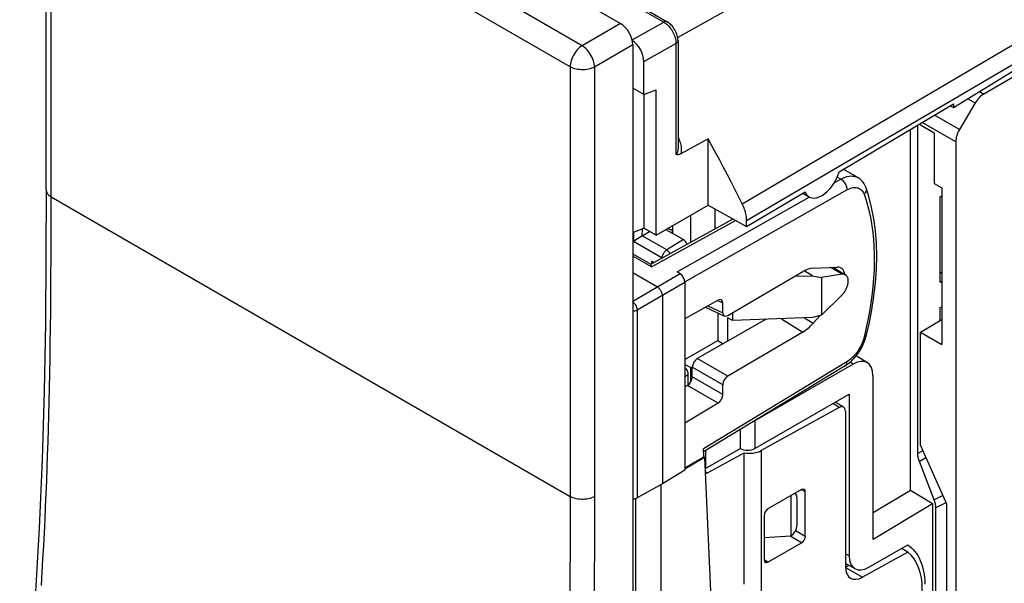
# Model space of a CAD drawing. Units: millimetres. Extents: x -21.1 to 22.3, y -32.9 to 26.6.
# Drawn here: x -20.1 to 8.1, y -4.7 to 11.5 of the extents above; entities that cross this region are included whole.
import ezdxf

# ---------------------------------------------------------------- set-up
doc = ezdxf.new("R2010")
doc.units = ezdxf.units.MM
doc.header["$LTSCALE"] = 16.335
doc.layers.get('0').update_dxf_attribs({"linetype": 'CONTINUOUS'})
for name, color, linetype in [('ASSI', 7, 'CONTINUOUS'), ('DRAFT', 7, 'CONTINUOUS'), ('RACCORDO', 7, 'CONTINUOUS'), ('SMUSSO', 7, 'CONTINUOUS')]:
    doc.layers.add(name, color=color, linetype=linetype)

msp = doc.modelspace()

# ---------------------------------------------------------------- linework, layer by layer
at = {"color": 7, "linetype": 'CONTINUOUS'}
for p, q in [((6.14, 8.243), (6.14, 6.798)), ((6.14, 6.798), (6.353, 6.675)), ((6.353, 6.675), (6.353, 2.185)), ((6.303, 6.418), (6.353, 6.447)), ((6.303, 3.969), (6.303, 6.418)), ((6.303, 3.969), (6.353, 3.998)), ((5.739, 2.539), (6.353, 2.898)), ((5.739, -0.714), (5.739, 2.539)), ((5.739, 2.539), (6.353, 2.185))]:
    msp.add_line(p, q, dxfattribs=at)
at = {"layer": 'ASSI', "color": 7, "linetype": 'CONTINUOUS'}
for p, q in [((3.412, 7.134), (6.688, 9.078)), ((0.762, 5.561), (2.435, 6.554)), ((2.371, 6.516), (2.554, 6.41))]:
    msp.add_line(p, q, dxfattribs=at)
at = {"layer": 'ASSI', "color": 250, "linetype": 'CONTINUOUS'}
msp.add_line((-2.235, 5.495), (-2.24, 5.288), dxfattribs=at)
at = {"layer": 'ASSI', "color": 7, "linetype": 'CONTINUOUS'}
msp.add_ellipse((2.923, 7.063), major_axis=(0.367, 0.654), ratio=0.569215, start_param=-3.568243, end_param=-1.158115, dxfattribs=at)
at = {"layer": 'DRAFT', "color": 7, "linetype": 'CONTINUOUS'}
for p, q in [((-2.182, 9.347), (-2.498, 9.53)), ((-2.182, 9.347), (-1.829, 9.48)), ((-2.182, 9.347), (-2.182, 5.517)), ((-1.829, 5.32), (-1.829, 9.48)), ((6.688, 9.078), (6.688, 8.971)), ((6.596, 9.023), (6.688, 8.971)), ((5.455, -2.004), (5.455, 8.346)), ((-0.344, 6.177), (-0.344, 8.078)), ((-1.829, 5.32), (-0.344, 6.177)), ((-0.344, 6.177), (0.762, 5.561)), ((-0.148, 6.068), (-0.148, 5.492)), ((-0.839, 5.111), (-0.839, 5.891)), ((-2.498, 5.388), (-2.182, 5.517)), ((-1.829, 5.32), (-2.182, 5.517)), ((-1.362, 5.589), (-1.362, 5.367)), ((2.649, 4.152), (2.409, 4.294)), ((3.23, 4.394), (3.597, 4.177)), ((6.353, 4.248), (6.303, 4.218)), ((2.145, 4.14), (2.649, 4.152)), ((2.649, 4.152), (2.909, 4.101)), ((3.497, 4.194), (2.909, 4.101)), ((2.909, 4.101), (2.909, 3.019)), ((2.909, 3.019), (3.497, 3.605)), ((6.303, 3.238), (6.353, 3.264)), ((-0.063, 3.084), (-0.063, 2.293)), ((0.222, 2.277), (0.222, 2.948)), ((0.358, 2.872), (0.222, 2.948)), ((0.358, 3.091), (0.358, 2.872)), ((2.649, 2.952), (0.358, 2.872)), ((2.909, 3.019), (2.649, 2.952)), ((-1.004, 1.75), (-0.063, 2.293)), ((-0.063, 2.293), (0.094, 2.204)), ((-1.004, 1.614), (-0.839, 1.519)), ((-0.839, 1.519), (-0.798, 1.542)), ((-0.839, 1.108), (-0.839, 1.519)), ((-1.004, -1.352), (-0.463, -1.034)), ((-1.004, -1.379), (-0.445, -1.045)), ((-0.463, -1.034), (-0.445, -1.045)), ((-0.414, -0.858), (-0.414, -1.371)), ((-1.004, -1.421), (-1.652, -1.808)), ((-0.426, -1.455), (-0.361, -1.492)), ((5.455, -2.004), (4.383, -2.645)), ((6.091, -2.385), (5.455, -2.004)), ((6.091, -2.385), (4.383, -3.405)), ((6.091, -2.385), (6.091, -6.824))]:
    msp.add_line(p, q, dxfattribs=at)
at = {"layer": 'DRAFT', "color": 250, "linetype": 'CONTINUOUS'}
msp.add_line((3.497, 4.194), (3.162, 4.391), dxfattribs=at)
at = {"layer": 'DRAFT', "color": 7, "linetype": 'CONTINUOUS'}
for points in [[(3.597, 4.177), (3.59, 4.181), (3.576, 4.187), (3.562, 4.192), (3.546, 4.195), (3.53, 4.196), (3.514, 4.196), (3.497, 4.194)], [(3.497, 3.605), (3.514, 3.623), (3.53, 3.642), (3.546, 3.662), (3.562, 3.682), (3.576, 3.704), (3.59, 3.726), (3.603, 3.748), (3.615, 3.771), (3.626, 3.795), (3.636, 3.818), (3.645, 3.842), (3.653, 3.866), (3.66, 3.889), (3.665, 3.913), (3.669, 3.936), (3.673, 3.959), (3.674, 3.981), (3.675, 4.003), (3.674, 4.023), (3.673, 4.044), (3.669, 4.063), (3.665, 4.081), (3.66, 4.098), (3.653, 4.114), (3.645, 4.128), (3.636, 4.142), (3.626, 4.154), (3.615, 4.164), (3.603, 4.174), (3.597, 4.177)], [(5.377, -3.556), (5.433, -3.597), (5.485, -3.643), (5.535, -3.692), (5.581, -3.746), (5.625, -3.805), (5.665, -3.867), (5.702, -3.933), (5.735, -4.003), (5.765, -4.077), (5.791, -4.154), (5.813, -4.235), (5.832, -4.319), (5.847, -4.406), (5.859, -4.496), (5.866, -4.588), (5.87, -4.683)]]:
    msp.add_lwpolyline(points, dxfattribs=at)
for centre, major_axis, ratio, start_param, end_param in [((3.19, 3.888), (0.276, 0.487), 0.572272, -0.628316, 0.344412), ((4.019, -5.857), (1.258, 2.16), 0.579845, -1.48082, -0.085479)]:
    msp.add_ellipse(centre, major_axis=major_axis, ratio=ratio, start_param=start_param, end_param=end_param, dxfattribs=at)
at = {"layer": 'RACCORDO', "color": 7, "linetype": 'CONTINUOUS'}
for p, q in [((-17.776, 19.996), (-2.852, 11.379)), ((-19.309, 6.618), (-19.309, 18.927)), ((-2.245, 11.851), (-1.516, 11.431)), ((6.688, 8.971), (10.386, 11.241)), ((10.711, 11.181), (7.559, 9.36)), ((-2.498, 10.767), (-2.498, -31.45)), ((-1.204, 10.89), (-1.204, 7.813)), ((-2.182, 9.347), (-2.182, 10.296)), ((7.311, 9.103), (6.86, 8.34)), ((5.667, -0.944), (5.667, 8.472)), ((5.739, 8.475), (5.739, 8.514)), ((-0.344, 8.078), (-1.123, 7.647)), ((6.754, 7.992), (6.754, -17.967)), ((3.947, 6.965), (3.532, 7.205)), ((4.183, 6.672), (4.183, 6.671)), ((-1.981, 4.482), (0.372, 5.779)), ((0.762, 5.561), (0.762, 5.731)), ((-2.228, 5.296), (-2.018, 5.425)), ((-1.555, 5.478), (-1.051, 5.187)), ((-1.362, 5.425), (-1.38, 5.377)), ((-2.317, 5.236), (-2.421, 5.169)), ((-2.498, 4.782), (-1.979, 4.482)), ((-1.934, 4.547), (-1.95, 4.574)), ((-1.793, 3.825), (-2.498, 4.233)), ((-1.138, 4.204), (-1.227, 4.261)), ((0.219, 3.01), (2.371, 4.272)), ((2.666, 4.37), (3.356, 4.4)), ((-1.004, 3.955), (-1.004, -1.421)), ((-1.652, 3.58), (-1.652, -1.808)), ((-0.058, 3.454), (-1.004, 2.918)), ((-0.42, 3.249), (0.126, 2.996)), ((0.08, 3.091), (0.08, 3.372)), ((6.303, 2.869), (6.303, 3.238)), ((1.323, 2.906), (-0.652, 1.778)), ((2.856, 3.006), (2.666, 2.791)), ((2.371, 2.54), (0.219, 1.275)), ((4.19, 2.429), (4.19, 2.429)), ((4.224, 1.658), (3.902, 1.857)), ((-0.794, 1.252), (-0.794, 1.534)), ((3.589, 1.575), (-0.469, -0.892)), ((3.817, 1.623), (1, -0.004)), ((-0.909, 1.026), (-0.909, 1.315)), ((4.383, -3.405), (4.383, 1.296)), ((-0.933, 1.009), (-1.004, 0.968)), ((0.08, 0.749), (0.08, 1.03)), ((1, -0.795), (3.698, 0.763)), ((3.698, 0.763), (3.698, -3.873)), ((-0.058, 0.505), (-1.004, -0.071)), ((3.418, 0.381), (1.177, -0.857)), ((3.541, 0.391), (3.298, 0.532)), ((3.593, 0.277), (3.593, -4.192)), ((0.576, -0.257), (0.576, -0.799)), ((-0.463, -1.034), (-0.473, -0.811)), ((-0.414, -1.371), (0.576, -0.799)), ((-0.445, -1.045), (-0.178, -6.856)), ((-0.361, -1.492), (0.694, -0.925)), ((0.694, -4.687), (0.694, -0.925)), ((6.139, -2.269), (5.714, -1.175)), ((-0.422, -1.527), (-0.361, -1.492)), ((-1.652, -1.808), (-2.374, -2.211)), ((-1.687, -7.789), (-1.687, -1.828)), ((2.337, -1.977), (1.369, -2.531)), ((2.025, -2.156), (2.025, -3.308)), ((2.151, -2.092), (2.144, -2.088)), ((2.202, -2.206), (2.202, -3.002)), ((2.444, -3.315), (2.444, -2.038)), ((6.186, -6.817), (6.186, -2.501)), ((1.262, -2.715), (1.262, -3.991)), ((2.025, -3.308), (1.262, -3.358)), ((1.369, -4.053), (2.337, -3.498)), ((4.264, -4.199), (5.377, -3.556)), ((5.38, -3.767), (5.195, -3.661)), ((5.38, -3.767), (4.081, -4.484)), ((3.871, -4.243), (3.593, -4.093)), ((3.635, -4.116), (3.593, -4.139))]:
    msp.add_line(p, q, dxfattribs=at)
at = {"layer": 'RACCORDO', "color": 250, "linetype": 'CONTINUOUS'}
for p, q in [((-3.95, 10.745), (-18.818, 19.33)), ((-19.162, 6.413), (-19.162, 18.723)), ((-4.294, 10.138), (-19.162, 18.723)), ((2.669, 13.148), (-1.213, 10.984)), ((0.636, 6.214), (10.397, 11.955)), ((-2.342, 11.842), (-1.614, 11.422)), ((-2.852, 11.379), (-3.95, 10.745)), ((-2.52, 10.917), (-1.614, 11.422)), ((0.762, 5.731), (10.523, 11.47)), ((-2.498, 10.767), (-3.596, 10.133)), ((-2.182, 10.296), (-1.263, 10.808)), ((-1.263, 10.808), (-1.263, 7.634)), ((-4.294, 10.138), (-4.294, -2.171)), ((-3.596, 10.133), (-3.596, -2.177)), ((7.437, 9.431), (7.559, 9.36)), ((7.1, 9.224), (7.311, 9.103)), ((6.86, 8.34), (6.142, 8.754)), ((6.754, 7.992), (5.793, 8.547)), ((3.271, 6.812), (3.462, 6.921)), ((3.462, 6.921), (3.358, 6.981)), ((-1.006, 3.98), (3.637, 6.614)), ((-19.162, 6.413), (-4.294, -2.171)), ((-1.227, 4.261), (2.556, 6.407)), ((-1.965, 4.409), (0.445, 5.738)), ((-2.476, 5.397), (-2.482, 5.13)), ((-1.662, 4.656), (-2.482, 5.13)), ((-1.528, 4.892), (-2.228, 5.296)), ((-1.051, 5.187), (-1.528, 4.892)), ((-1.965, 4.409), (-2.498, 4.717)), ((-1.952, 4.497), (-1.95, 4.574)), ((-1.95, 4.574), (-1.883, 4.536)), ((-1.138, 4.204), (-2.498, 3.418)), ((-1.004, 3.955), (-2.374, 3.164)), ((-0.076, 3.444), (0.08, 3.372)), ((-2.374, 3.164), (-2.374, -2.211)), ((-0.349, 3.289), (0.08, 3.091)), ((1.76, 2.921), (2.371, 2.54)), ((2.42, 2.944), (2.666, 2.791)), ((4.199, 2.71), (4.126, 2.388)), ((0.219, 1.275), (-0.652, 1.778)), ((0.08, 1.03), (-0.794, 1.534)), ((3.637, 1.688), (-0.473, -0.811)), ((3.817, 1.623), (3.728, 1.677)), ((-0.909, 1.315), (-1.004, 1.26)), ((0.08, 0.749), (-0.794, 1.252)), ((-0.058, 0.505), (-0.933, 1.009)), ((3.418, 0.381), (3.228, 0.491)), ((1, -0.004), (1, -0.795)), ((1.177, -0.857), (1.177, -14.111)), ((5.806, -0.864), (5.667, -0.944)), ((5.898, -1.069), (5.714, -1.175)), ((-2.409, -8.177), (-2.409, -2.226)), ((2.444, -2.038), (2.334, -1.984)), ((6.38, -2.143), (6.139, -2.269)), ((6.472, -2.351), (6.186, -2.501)), ((2.337, -3.498), (2.01, -3.309)), ((2.444, -3.315), (2.163, -3.153)), ((3.698, -3.873), (3.593, -3.816)), ((1.369, -4.053), (1.266, -3.985)), ((3.695, -4.148), (3.594, -4.203)), ((3.594, -4.203), (4.081, -4.484))]:
    msp.add_line(p, q, dxfattribs=at)
for points in [[(-1.517, 11.431), (-1.529, 11.436), (-1.544, 11.439), (-1.561, 11.44), (-1.578, 11.437), (-1.596, 11.431), (-1.614, 11.422)], [(-1.614, 11.422), (-1.584, 11.403), (-1.554, 11.381), (-1.525, 11.357), (-1.497, 11.331)], [(-1.497, 11.331), (-1.469, 11.302), (-1.443, 11.272), (-1.418, 11.24), (-1.394, 11.206), (-1.372, 11.17), (-1.352, 11.134), (-1.333, 11.097), (-1.316, 11.058), (-1.301, 11.018), (-1.288, 10.976), (-1.277, 10.934), (-1.269, 10.892), (-1.264, 10.85), (-1.263, 10.808)], [(-3.95, 10.745), (-3.986, 10.721), (-4.022, 10.692), (-4.057, 10.661), (-4.09, 10.625), (-4.123, 10.587), (-4.153, 10.546), (-4.181, 10.503), (-4.206, 10.458), (-4.229, 10.412), (-4.248, 10.365), (-4.264, 10.319), (-4.277, 10.272), (-4.287, 10.226), (-4.292, 10.181), (-4.294, 10.138)], [(-3.596, 10.133), (-3.599, 10.176), (-3.606, 10.221), (-3.616, 10.268), (-3.63, 10.315), (-3.647, 10.363), (-3.668, 10.41), (-3.691, 10.457), (-3.718, 10.502), (-3.746, 10.546), (-3.777, 10.587), (-3.81, 10.626), (-3.844, 10.661), (-3.879, 10.693), (-3.914, 10.721), (-3.95, 10.745)], [(-1.204, 10.89), (-1.206, 10.875), (-1.211, 10.86), (-1.22, 10.846), (-1.231, 10.832), (-1.246, 10.82), (-1.263, 10.808)], [(-3.596, 10.133), (-3.635, 10.113), (-3.678, 10.096), (-3.723, 10.082), (-3.771, 10.071), (-3.82, 10.062), (-3.871, 10.056), (-3.922, 10.054), (-3.974, 10.054), (-4.025, 10.058), (-4.075, 10.064), (-4.124, 10.074), (-4.171, 10.086), (-4.215, 10.101), (-4.256, 10.118), (-4.294, 10.138)], [(-1.204, 8.12), (-1.204, 8.119), (-1.185, 8.079), (-1.168, 8.041), (-1.154, 8.003), (-1.142, 7.966), (-1.132, 7.929), (-1.123, 7.894), (-1.117, 7.859), (-1.113, 7.825), (-1.11, 7.793), (-1.109, 7.761), (-1.11, 7.73), (-1.112, 7.701), (-1.117, 7.674), (-1.123, 7.647)], [(-1.204, 7.813), (-1.204, 7.801), (-1.205, 7.78), (-1.207, 7.759), (-1.209, 7.74), (-1.212, 7.722), (-1.216, 7.706), (-1.221, 7.691), (-1.226, 7.678), (-1.232, 7.666), (-1.239, 7.655), (-1.246, 7.647), (-1.254, 7.64), (-1.263, 7.634)], [(3.462, 6.921), (3.523, 6.952), (3.582, 6.976), (3.64, 6.994), (3.696, 7.006), (3.75, 7.011), (3.801, 7.01), (3.848, 7.003), (3.892, 6.991), (3.932, 6.973), (3.946, 6.966)], [(3.462, 6.921), (3.485, 6.906), (3.508, 6.888), (3.53, 6.866), (3.551, 6.843), (3.57, 6.817), (3.587, 6.789), (3.602, 6.76), (3.615, 6.73), (3.625, 6.7), (3.632, 6.67), (3.636, 6.641), (3.637, 6.614)], [(-19.309, 6.618), (-19.308, 6.599), (-19.302, 6.569), (-19.29, 6.54), (-19.274, 6.512), (-19.253, 6.485), (-19.227, 6.459), (-19.197, 6.435), (-19.162, 6.413)], [(3.637, 6.614), (3.683, 6.637), (3.728, 6.656), (3.771, 6.669), (3.813, 6.678), (3.853, 6.681), (3.891, 6.681), (3.926, 6.676), (3.959, 6.667), (3.989, 6.653), (4.017, 6.637), (4.043, 6.616), (4.067, 6.591), (4.089, 6.561), (4.108, 6.526), (4.126, 6.487)], [(4.183, 6.671), (4.188, 6.655), (4.191, 6.631), (4.19, 6.606), (4.184, 6.581), (4.175, 6.556), (4.162, 6.532), (4.146, 6.509), (4.126, 6.487)], [(-19.441, -4.72), (-19.419, -4.343), (-19.398, -3.965), (-19.377, -3.587), (-19.358, -3.21), (-19.34, -2.834), (-19.323, -2.461), (-19.307, -2.09), (-19.292, -1.72), (-19.278, -1.35), (-19.265, -0.982), (-19.253, -0.609), (-19.241, -0.231), (-19.231, 0.15), (-19.221, 0.542), (-19.212, 0.942), (-19.203, 1.352), (-19.196, 1.775), (-19.189, 2.213), (-19.183, 2.666), (-19.177, 3.137), (-19.173, 3.627), (-19.169, 4.135), (-19.166, 4.668), (-19.164, 5.226), (-19.163, 5.808), (-19.162, 6.413)], [(4.126, 6.487), (4.183, 6.314), (4.233, 6.138), (4.278, 5.958), (4.316, 5.774), (4.348, 5.586), (4.374, 5.392), (4.394, 5.192), (4.409, 4.986), (4.417, 4.772), (4.418, 4.552), (4.413, 4.325), (4.401, 4.087), (4.38, 3.839), (4.352, 3.581), (4.313, 3.307), (4.262, 3.017), (4.199, 2.71)], [(-1.359, 5.452), (-1.376, 5.457), (-1.395, 5.464), (-1.416, 5.472), (-1.439, 5.481), (-1.462, 5.491), (-1.486, 5.502), (-1.501, 5.509)], [(-1.362, 5.446), (-1.367, 5.435), (-1.375, 5.417), (-1.382, 5.399), (-1.389, 5.382)], [(-1.662, 4.656), (-1.66, 4.677), (-1.657, 4.699), (-1.651, 4.722), (-1.643, 4.745), (-1.633, 4.767), (-1.622, 4.79), (-1.608, 4.811), (-1.594, 4.831), (-1.578, 4.849), (-1.562, 4.866), (-1.545, 4.88), (-1.528, 4.892)], [(-1.428, 4.787), (-1.428, 4.787), (-1.442, 4.809), (-1.458, 4.829), (-1.474, 4.848), (-1.492, 4.865), (-1.51, 4.88), (-1.528, 4.892)], [(-2.498, 3.397), (-2.497, 3.396), (-2.479, 3.382), (-2.462, 3.364), (-2.445, 3.345), (-2.43, 3.325), (-2.416, 3.302), (-2.404, 3.279), (-2.394, 3.256), (-2.385, 3.232), (-2.379, 3.208), (-2.375, 3.185), (-2.374, 3.164)], [(-2.374, 3.164), (-2.393, 3.154), (-2.414, 3.146), (-2.438, 3.14), (-2.462, 3.135), (-2.488, 3.132), (-2.498, 3.132)], [(4.126, 2.388), (4.109, 2.328), (4.088, 2.269), (4.066, 2.212), (4.039, 2.155), (4.01, 2.099), (3.98, 2.046), (3.948, 1.996), (3.915, 1.949), (3.88, 1.905), (3.845, 1.863), (3.808, 1.824), (3.769, 1.787), (3.727, 1.752), (3.683, 1.719), (3.637, 1.688)], [(4.19, 2.429), (4.184, 2.417), (4.175, 2.408), (4.162, 2.4), (4.146, 2.393), (4.126, 2.388)], [(3.589, 1.575), (3.602, 1.585), (3.615, 1.6), (3.625, 1.618), (3.632, 1.639), (3.636, 1.662), (3.637, 1.688)], [(-4.294, -2.171), (-4.294, -2.601), (-4.295, -3.023), (-4.296, -3.438), (-4.298, -3.846), (-4.3, -4.246), (-4.303, -4.64), (-4.306, -5.03)], [(-3.596, -2.177), (-3.635, -2.196), (-3.678, -2.213), (-3.723, -2.227), (-3.77, -2.239), (-3.819, -2.247), (-3.87, -2.253), (-3.921, -2.256), (-3.973, -2.255), (-4.024, -2.252), (-4.074, -2.245), (-4.123, -2.236), (-4.17, -2.224), (-4.214, -2.209), (-4.256, -2.191), (-4.294, -2.171)], [(-3.596, -2.177), (-3.596, -2.607), (-3.597, -3.029), (-3.598, -3.445), (-3.6, -3.853), (-3.602, -4.254), (-3.605, -4.649), (-3.608, -5.039)]]:
    msp.add_lwpolyline(points, dxfattribs=at)
at = {"layer": 'RACCORDO', "color": 7, "linetype": 'CONTINUOUS'}
for points in [[(-1.204, 10.89), (-1.205, 10.903), (-1.207, 10.946), (-1.214, 10.99), (-1.224, 11.034), (-1.238, 11.078), (-1.254, 11.12), (-1.273, 11.162), (-1.295, 11.202), (-1.32, 11.241), (-1.346, 11.278), (-1.375, 11.313), (-1.407, 11.346), (-1.441, 11.377), (-1.476, 11.404), (-1.512, 11.428), (-1.517, 11.431)], [(0.636, 6.214), (0.532, 6.423), (0.426, 6.632), (0.319, 6.84), (0.211, 7.047), (0.102, 7.254), (-0.008, 7.461), (-0.119, 7.667), (-0.231, 7.873), (-0.344, 8.078)], [(-1.123, 7.647), (-1.142, 7.637), (-1.161, 7.63), (-1.179, 7.624), (-1.196, 7.621), (-1.211, 7.62), (-1.226, 7.621), (-1.24, 7.623), (-1.252, 7.628), (-1.263, 7.634)], [(4.183, 6.672), (4.157, 6.733), (4.127, 6.788), (4.091, 6.839), (4.051, 6.885), (4.006, 6.925), (3.958, 6.958), (3.946, 6.966)], [(-19.309, 6.618), (-19.313, 4.736), (-19.33, 2.792), (-19.365, 0.842), (-19.423, -1.116), (-19.509, -3.085), (-19.621, -5.065), (-19.756, -7.052), (-19.908, -9.043), (-20.066, -10.967)], [(4.19, 2.429), (4.269, 2.769), (4.349, 3.172), (4.411, 3.569), (4.455, 3.96), (4.481, 4.344), (4.49, 4.719), (4.481, 5.084), (4.453, 5.438), (4.408, 5.78), (4.344, 6.109), (4.263, 6.424), (4.183, 6.671)], [(0.762, 5.731), (0.761, 5.769), (0.758, 5.807), (0.754, 5.846), (0.748, 5.886), (0.739, 5.927), (0.73, 5.968), (0.718, 6.009), (0.705, 6.051), (0.69, 6.092), (0.674, 6.133), (0.656, 6.174), (0.636, 6.214)], [(-1.362, 5.579), (-1.368, 5.58), (-1.377, 5.581)], [(-2.421, 5.169), (-2.454, 5.148), (-2.469, 5.139), (-2.482, 5.13)], [(-2.269, 5.268), (-2.301, 5.247), (-2.317, 5.236)], [(-2.24, 5.288), (-2.254, 5.278), (-2.269, 5.268)], [(-1.914, 4.519), (-1.917, 4.522), (-1.934, 4.547)], [(-1.965, 4.409), (-1.967, 4.427), (-1.969, 4.442), (-1.971, 4.455), (-1.973, 4.465), (-1.974, 4.473), (-1.976, 4.478), (-1.978, 4.481), (-1.979, 4.482)], [(-1.652, 3.58), (-1.653, 3.602), (-1.657, 3.625), (-1.663, 3.649), (-1.671, 3.673), (-1.681, 3.697), (-1.693, 3.72), (-1.707, 3.742), (-1.723, 3.763), (-1.739, 3.782), (-1.757, 3.799), (-1.775, 3.813), (-1.793, 3.825)], [(3.589, 1.575), (3.636, 1.606), (3.695, 1.649), (3.753, 1.698), (3.808, 1.751), (3.861, 1.807), (3.911, 1.868), (3.959, 1.931), (4.003, 1.998), (4.044, 2.066), (4.081, 2.137), (4.115, 2.209), (4.144, 2.281), (4.169, 2.355), (4.19, 2.429)], [(5.714, -1.175), (5.704, -1.149), (5.696, -1.122), (5.688, -1.096), (5.682, -1.07), (5.676, -1.043), (5.672, -1.018), (5.669, -0.993), (5.667, -0.968), (5.667, -0.944)], [(-2.498, -2.243), (-2.489, -2.242), (-2.463, -2.24), (-2.439, -2.235), (-2.416, -2.229), (-2.394, -2.221), (-2.374, -2.211)]]:
    msp.add_lwpolyline(points, dxfattribs=at)
for centre, major_axis, ratio, start_param, end_param in [((-2.852, 10.971), (-0.25, 0.433), 0.577727, -2.3559, -0.785789), ((-2.536, 10.5), (-0.25, 0.433), 0.577332, 3.927095, 5.436102), ((7.565, 8.956), (0.257, 0.429), 0.587318, 0.811936, 1.579881), ((7.114, 8.193), (0.257, 0.429), 0.587318, -4.703304, -3.917906), ((-2.22, 5.137), (0.103, 0.172), 0.587318, 0.846843, 0.933888), ((-1.051, 5.023), (-0.1, 0.173), 0.577858, -1.708959, -0.784682), ((2.37, 3.454), (0.493, 0.871), 0.572177, 0.343517, 0.779241), ((-1.138, 4.04), (-0.093, 0.177), 0.547051, -2.33285, -0.762358), ((-0.061, 3.289), (0.099, 0.174), 0.570988, -0.788899, 0.761728), ((0.22, 3.173), (0.099, 0.174), 0.570965, -3.930518, -2.362461), ((2.37, 3.358), (0.493, 0.871), 0.57235, -2.36129, -1.925565), ((-0.651, 1.615), (0.101, 0.173), 0.582097, 0.789618, 2.357676), ((3.817, 0.969), (0.4, 0.693), 0.577156, 5.497988, 7.068479), ((-1.051, 1.397), (-0.1, 0.173), 0.577508, -2.356091, -1.124794), ((-0.936, 1.171), (0.101, 0.173), 0.582066, -2.334471, -0.783843), ((0.22, 1.112), (0.099, 0.174), 0.573577, 0.782285, 2.350343), ((-0.061, 0.667), (0.099, 0.174), 0.573554, -2.341811, -0.791183), ((3.415, 0.175), (0.126, 0.216), 0.579845, 5.500036, 7.053379), ((0.788, -0.677), (0.3, 0.004), 0.567225, -2.364623, -0.793826), ((0.825, -0.652), (0.5, -0.007), 0.567225, -1.826517, -0.781333), ((2.337, -2.1), (0.076, 0.13), 0.579051, -0.782317, 0.787261), ((2.025, -2.308), (0.125, 0.217), 0.577332, 5.497683, 6.335748), ((1.369, -2.654), (0.075, 0.13), 0.580464, 0.788184, 2.357762), ((5.832, -2.297), (-0.25, 0.433), 0.577027, -2.356202, -1.83234), ((2.025, -3.104), (0.125, 0.217), 0.577332, -2.356298, -0.785502), ((2.337, -3.376), (0.076, 0.13), 0.58064, -2.353253, -0.783674), ((4.264, -3.546), (0.4, 0.693), 0.577156, -3.92679, -2.356298), ((1.369, -3.93), (0.076, 0.13), 0.579228, 2.358819, 3.928397), ((4.09, -3.908), (0.352, 0.605), 0.579845, 2.358444, 3.911787)]:
    msp.add_ellipse(centre, major_axis=major_axis, ratio=ratio, start_param=start_param, end_param=end_param, dxfattribs=at)
at = {"layer": 'SMUSSO', "color": 7, "linetype": 'CONTINUOUS'}
for p, q in [((5.739, 8.475), (6.14, 8.243)), ((5.739, -0.714), (6.49, -2.386)), ((-0.43, -1.362), (-0.414, -1.371)), ((6.49, -2.386), (6.49, -7.283))]:
    msp.add_line(p, q, dxfattribs=at)

doc.saveas('drawing.dxf')
